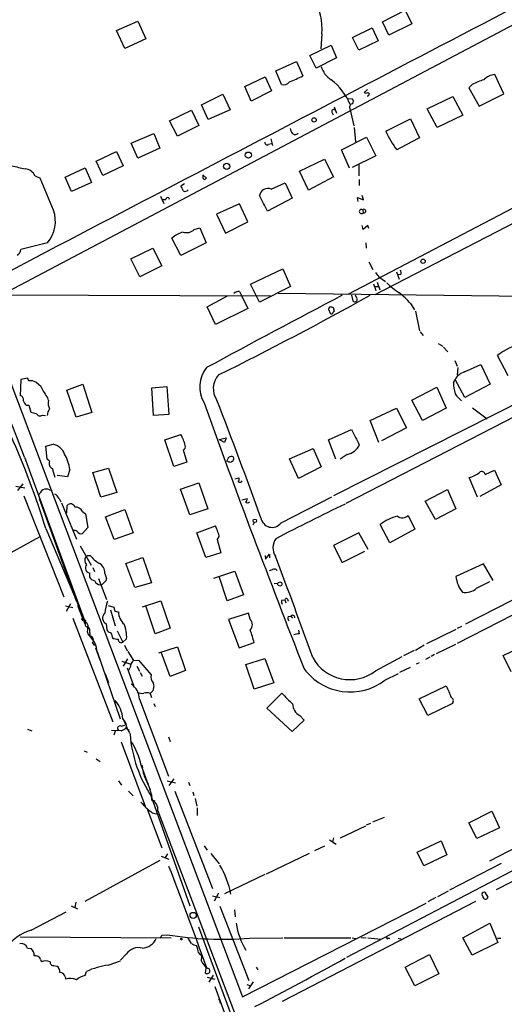
# Model space of a CAD drawing. Extents: x 2 to 966, y 4 to 875.
# Drawn here: x 700 to 795, y 198 to 393 of the extents above; entities that cross this region are included whole.
import ezdxf

# ---------------------------------------------------------------- set-up
doc = ezdxf.new("R2010")
doc.units = 0
doc.header["$MEASUREMENT"] = 0
doc.layers.add('MAIN', color=5, linetype='CONTINUOUS')

msp = doc.modelspace()

# ---------------------------------------------------------------- linework, layer by layer
at = {"layer": 'MAIN'}
for p, q in [((696.0447, 338.4973), (828.6327, 408.5166)), ((771.3133, 392.43), (775.8007, 394.8006)), ((775.8007, 394.8006), (777.1553, 392.0913)), ((718.6507, 390.7366), (722.884, 392.5993)), ((722.884, 392.5993), (724.4927, 389.128)), ((772.5833, 389.8053), (771.3133, 392.43)), ((777.1553, 392.0913), (772.5833, 389.8053)), ((720.344, 387.1806), (718.6507, 390.7366)), ((759.2907, 390.0593), (759.1213, 387.096)), ((765.3867, 389.382), (769.2813, 391.2446)), ((769.2813, 391.2446), (770.4667, 388.7046)), ((724.4927, 389.128), (720.344, 387.1806)), ((756.92, 385.826), (761.1533, 387.858)), ((761.1533, 387.858), (762.254, 385.318)), ((766.6567, 386.842), (765.3867, 389.382)), ((770.4667, 388.7046), (766.6567, 386.842)), ((750.2313, 382.778), (754.2953, 384.6406)), ((754.2953, 384.6406), (755.5653, 381.762)), ((758.19, 383.286), (756.92, 385.826)), ((762.254, 385.318), (758.19, 383.286)), ((751.332, 380.0686), (750.2313, 382.778)), ((795.3587, 378.206), (793.5807, 382.016)), ((744.0507, 379.6453), (748.1147, 381.5926)), ((748.1147, 381.5926), (749.3847, 378.7986)), ((789.0933, 380.0686), (788.416, 379.3913)), ((735.4993, 376.0046), (739.7327, 378.1213)), ((739.7327, 378.1213), (741.172, 375.0733)), ((745.3207, 376.7666), (744.0507, 379.6453)), ((749.3847, 378.7986), (745.3207, 376.7666)), ((843.7033, 379.8993), (764.4553, 338.4973)), ((768.35, 379.0526), (767.6727, 378.46)), ((788.416, 379.3913), (790.448, 375.7506)), ((790.448, 375.7506), (795.3587, 378.206)), ((764.4553, 377.2746), (765.3867, 377.19)), ((769.874, 338.4973), (845.1427, 377.444)), ((780.2033, 375.2426), (785.2833, 377.698)), ((785.2833, 377.698), (787.2307, 373.9726)), ((729.1493, 372.872), (733.552, 374.9886)), ((733.552, 374.9886), (734.9913, 371.9406)), ((736.854, 373.126), (735.4993, 376.0046)), ((741.172, 375.0733), (736.854, 373.126)), ((761.3227, 374.5653), (761.5767, 374.0573)), ((761.746, 375.666), (762.254, 374.396)), ((764.8787, 375.3273), (765.6407, 371.856)), ((782.1507, 371.5173), (780.2033, 375.2426)), ((730.758, 369.824), (729.1493, 372.872)), ((771.9907, 370.84), (776.9013, 373.2953)), ((776.9013, 373.2953), (778.6793, 369.4853)), ((787.2307, 373.9726), (782.1507, 371.5173)), ((721.614, 368.4693), (726.1013, 370.332)), ((726.1013, 370.332), (727.2867, 367.4533)), ((734.9913, 371.9406), (730.758, 369.824)), ((765.7253, 371.5173), (765.9793, 368.7233)), ((722.884, 365.506), (721.614, 368.4693)), ((748.792, 368.2153), (749.3847, 368.3846)), ((749.2153, 369.316), (749.554, 367.9613)), ((763.1853, 367.1146), (768.1807, 369.6546)), ((768.1807, 369.6546), (770.0433, 365.9293)), ((714.6713, 364.9133), (718.6507, 366.776)), ((718.6507, 366.776), (720.0053, 363.982)), ((727.2867, 367.4533), (722.884, 365.506)), ((764.794, 363.474), (763.1853, 367.1146)), ((715.9413, 362.0346), (714.6713, 364.9133)), ((754.888, 362.8813), (759.8833, 365.252)), ((759.8833, 365.252), (761.6613, 361.7806)), ((770.0433, 365.9293), (765.302, 363.6433)), ((708.4907, 361.696), (712.47, 363.5586)), ((712.47, 363.5586), (713.74, 360.68)), ((720.0053, 363.982), (715.9413, 362.0346)), ((756.666, 359.156), (754.888, 362.8813)), ((766.6567, 364.1513), (766.6567, 361.95)), ((702.564, 361.95), (703.58, 361.5266)), ((709.7607, 358.902), (708.4907, 361.696)), ((713.74, 360.68), (709.7607, 358.902)), ((736.5153, 361.5266), (735.7533, 362.204)), ((736.346, 361.442), (736.5153, 361.5266)), ((749.3, 359.3253), (752.094, 360.5953)), ((752.094, 360.5953), (753.4487, 357.5473)), ((761.6613, 361.7806), (756.666, 359.156)), ((766.7413, 361.2726), (766.7413, 360.0873)), ((732.1127, 360.426), (731.4353, 359.918)), ((727.3713, 357.9706), (728.0487, 356.5313)), ((727.8793, 357.2933), (728.472, 357.2933)), ((753.4487, 357.5473), (748.538, 355.0073)), ((766.4873, 356.87), (766.4027, 357.7166)), ((766.4027, 357.7166), (767.588, 357.2086)), ((767.588, 357.2086), (767.334, 358.0553)), ((743.0347, 356.4466), (738.4627, 354.4146)), ((744.6433, 352.8906), (743.0347, 356.4466)), ((767.4187, 355.2613), (767.5033, 354.6686)), ((738.4627, 354.4146), (740.2407, 350.6046)), ((740.2407, 350.6046), (744.6433, 352.8906)), ((734.06, 351.3666), (735.1607, 351.7053)), ((735.1607, 351.7053), (736.4307, 348.742)), ((767.5033, 351.3666), (767.334, 352.1286)), ((768.4347, 352.1286), (767.5033, 351.3666)), ((768.604, 351.536), (768.4347, 352.1286)), ((731.4353, 346.202), (729.6573, 349.6733)), ((705.0193, 348.742), (699.77, 347.3873)), ((721.5293, 345.5246), (725.8473, 347.6413)), ((725.8473, 347.6413), (727.6253, 344.17)), ((736.4307, 348.742), (731.4353, 346.202)), ((764.1167, 297.18), (861.06, 347.1333)), ((768.0113, 348.742), (768.096, 347.6413)), ((723.3073, 341.9686), (721.5293, 345.5246)), ((727.6253, 344.17), (723.3073, 341.9686)), ((745.236, 340.5293), (751.586, 343.5773)), ((751.586, 343.5773), (753.11, 340.106)), ((768.604, 344.932), (769.4507, 343.408)), ((770.636, 341.9686), (771.906, 341.0373)), ((774.1073, 342.9846), (774.6153, 341.5453)), ((774.954, 342.392), (774.3613, 342.4766)), ((747.014, 336.9733), (745.236, 340.5293)), ((753.11, 340.106), (747.014, 336.9733)), ((769.5353, 340.614), (770.0433, 339.2593)), ((769.7893, 340.106), (770.4667, 340.106)), ((770.2973, 340.9526), (770.8053, 339.4286)), ((609.7693, 338.7513), (749.2153, 338.2433)), ((736.6, 336.042), (740.664, 338.2433)), ((743.0347, 339.09), (743.3733, 338.4126)), ((743.3733, 338.4126), (744.6433, 335.7033)), ((750.6547, 338.7513), (815.848, 337.9893)), ((765.2173, 338.328), (765.4713, 337.2273)), ((766.2333, 337.7353), (765.9793, 338.328)), ((738.2933, 332.5706), (736.6, 336.042)), ((744.6433, 335.7033), (738.2933, 332.5706)), ((761.8307, 335.1106), (761.6613, 335.8726)), ((776.9013, 336.7193), (777.6633, 335.4493)), ((777.8327, 335.1953), (778.6793, 331.3006)), ((693.3353, 332.5706), (743.6273, 199.4746)), ((778.764, 331.1313), (779.3567, 330.3693)), ((782.32, 328.7606), (783.2513, 328.2526)), ((783.4207, 328.0833), (784.2673, 327.152)), ((796.2053, 322.4106), (794.0887, 326.39)), ((785.622, 325.4586), (786.13, 324.2733)), ((786.2147, 324.0193), (786.13, 322.4953)), ((787.5693, 323.1726), (790.7867, 324.612)), ((790.7867, 324.612), (792.6493, 320.7173)), ((699.77, 321.6486), (699.6007, 318.4313)), ((701.04, 321.9026), (699.77, 321.6486)), ((701.3787, 321.3946), (701.04, 321.9026)), ((785.368, 321.056), (785.7067, 321.6486)), ((787.654, 318.0926), (785.7067, 321.6486)), ((703.7493, 320.2093), (702.7333, 321.1406)), ((708.8293, 319.532), (712.0467, 320.7173)), ((712.0467, 320.7173), (713.8247, 315.1293)), ((725.678, 320.04), (728.6413, 320.294)), ((726.0167, 314.5366), (725.678, 320.04)), ((728.6413, 320.294), (729.0647, 314.706)), ((803.4867, 319.786), (761.6613, 298.6193)), ((777.1553, 317.5846), (782.066, 320.1246)), ((782.066, 320.1246), (783.9287, 315.976)), ((792.6493, 320.7173), (787.654, 318.0926)), ((705.1887, 317.5), (705.104, 318.008)), ((710.692, 314.198), (708.8293, 319.532)), ((700.786, 316.5686), (701.294, 316.5686)), ((701.294, 316.5686), (701.7173, 315.214)), ((768.858, 313.5206), (774.1073, 315.976)), ((774.1073, 315.976), (776.0547, 312.0813)), ((779.272, 313.5206), (777.1553, 317.5846)), ((783.9287, 315.976), (779.272, 313.5206)), ((789.178, 316.0606), (792.0567, 313.8593)), ((704.0033, 314.6213), (704.596, 314.5366)), ((713.8247, 315.1293), (710.692, 314.198)), ((729.0647, 314.706), (726.0167, 314.5366)), ((770.636, 309.2026), (768.858, 313.5206)), ((776.0547, 312.0813), (771.144, 309.5413)), ((728.218, 309.7106), (731.4353, 310.8113)), ((738.9707, 309.7953), (740.41, 310.134)), ((740.41, 310.134), (740.0713, 309.2026)), ((760.6453, 309.7106), (765.2173, 311.7426)), ((704.6807, 308.4406), (706.12, 308.864)), ((704.9347, 305.9006), (704.6807, 308.4406)), ((729.996, 304.4613), (728.218, 309.7106)), ((740.0713, 309.2026), (738.9707, 309.7953)), ((752.9407, 305.9853), (757.5973, 308.0173)), ((757.5973, 308.0173), (759.206, 304.3766)), ((762.0847, 305.9006), (760.6453, 309.7106)), ((700.4473, 306.324), (712.47, 273.6426)), ((731.8587, 307.7633), (732.6207, 305.308)), ((740.4947, 305.4773), (740.918, 306.324)), ((754.7187, 302.0906), (752.9407, 305.9853)), ((764.3707, 306.832), (762.9313, 305.9006)), ((705.4427, 305.4773), (704.9347, 305.9006)), ((713.994, 303.276), (717.1267, 304.1226)), ((717.1267, 304.1226), (718.7353, 299.2966)), ((732.6207, 305.308), (729.996, 304.4613)), ((740.8333, 305.3926), (740.4947, 305.4773)), ((759.206, 304.3766), (754.7187, 302.0906)), ((708.9987, 302.4293), (706.9667, 302.6833)), ((709.422, 303.8686), (708.9987, 302.4293)), ((715.6027, 298.3653), (713.994, 303.276)), ((742.1033, 302.006), (742.8653, 302.1753)), ((790.1093, 298.3653), (788.5007, 302.26)), ((791.6333, 302.8526), (793.496, 303.6993)), ((793.496, 303.6993), (794.8507, 300.8206)), ((698.754, 300.5666), (700.532, 300.228)), ((700.1087, 300.99), (699.0927, 299.72)), ((731.3507, 299.974), (734.9913, 301.244)), ((734.9913, 301.244), (736.7693, 296.0793)), ((794.8507, 300.8206), (790.6173, 298.5346)), ((700.3627, 298.6193), (708.2367, 278.638)), ((705.4427, 299.8046), (705.866, 299.72)), ((718.7353, 299.2966), (715.6027, 298.3653)), ((733.2133, 294.894), (731.3507, 299.974)), ((751.2473, 293.2853), (761.3227, 298.45)), ((779.78, 297.6033), (784.1827, 299.8893)), ((784.1827, 299.8893), (785.876, 296.0793)), ((710.7767, 277.7913), (703.4107, 298.0266)), ((707.3053, 298.1113), (707.644, 297.434)), ((707.8133, 297.2646), (710.7767, 290.068)), ((708.8293, 295.2326), (708.914, 296.7566)), ((743.458, 297.8573), (744.5587, 298.1113)), ((781.812, 293.9626), (779.78, 297.6033)), ((711.962, 295.5713), (712.5547, 295.0633)), ((712.5547, 295.0633), (712.978, 292.354)), ((716.534, 294.4706), (720.344, 295.91)), ((718.2273, 289.9833), (716.534, 294.4706)), ((720.344, 295.91), (721.9527, 291.338)), ((736.7693, 296.0793), (733.2133, 294.894)), ((776.3933, 294.7246), (777.748, 292.0153)), ((785.876, 296.0793), (781.812, 293.9626)), ((712.978, 292.354), (711.962, 291.1686)), ((734.568, 291.338), (738.2933, 292.6926)), ((745.9133, 293.37), (745.6593, 292.862)), ((772.7527, 289.306), (770.89, 292.9466)), ((703.4953, 290.4913), (689.6947, 282.956)), ((704.6807, 292.1846), (711.7927, 275.336)), ((721.9527, 291.338), (718.2273, 289.9833)), ((736.346, 286.4273), (734.568, 291.338)), ((766.6567, 291.338), (761.6613, 288.798)), ((768.5193, 288.036), (766.6567, 291.338)), ((777.748, 292.0153), (772.7527, 289.306)), ((711.454, 288.7133), (713.6553, 284.9033)), ((738.632, 289.9833), (739.3093, 287.3586)), ((761.6613, 288.798), (763.3547, 285.4113)), ((712.8933, 286.8506), (713.486, 286.8506)), ((739.3093, 287.3586), (736.346, 286.4273)), ((748.1147, 286.8506), (748.1993, 286.0886)), ((748.1993, 286.0886), (748.9613, 287.1046)), ((748.9613, 287.1046), (748.9613, 286.3426)), ((763.3547, 285.4113), (767.842, 287.6973)), ((720.5133, 285.242), (723.9, 286.4273)), ((722.2913, 280.5006), (720.5133, 285.242)), ((723.9, 286.4273), (725.5933, 281.432)), ((791.2947, 285.1573), (785.876, 282.702)), ((793.242, 281.8553), (791.2947, 285.1573)), ((713.3167, 283.3793), (713.3167, 282.5326)), ((713.994, 284.48), (714.3327, 283.6333)), ((716.3647, 283.2946), (716.7033, 282.2786)), ((737.9547, 282.3633), (742.1033, 283.718)), ((740.5793, 277.876), (738.9707, 282.702)), ((742.1033, 283.718), (743.7967, 279.0613)), ((749.4693, 283.972), (748.8767, 283.8026)), ((715.0947, 282.2786), (716.7033, 278.13)), ((715.8567, 281.0933), (715.518, 281.0086)), ((725.5933, 281.432), (722.2913, 280.5006)), ((749.8927, 281.2626), (750.6547, 281.3473)), ((810.768, 282.0246), (786.13, 269.4093)), ((789.94, 280.3313), (792.5647, 281.686)), ((743.7967, 279.0613), (740.5793, 277.876)), ((799.9307, 279.4846), (787.7387, 273.2193)), ((708.5753, 276.86), (710.0147, 276.5213)), ((709.5913, 277.2833), (708.7447, 275.7593)), ((710.946, 277.622), (711.0307, 276.7753)), ((711.0307, 276.7753), (711.2847, 276.098)), ((711.0307, 276.7753), (711.5387, 275.5053)), ((717.042, 276.9446), (718.1427, 276.606)), ((723.8153, 276.6906), (727.456, 277.876)), ((726.3553, 271.3566), (724.4927, 276.86)), ((727.456, 277.876), (729.3187, 272.4573)), ((751.4167, 277.9606), (752.0093, 278.0453)), ((752.0093, 278.0453), (752.1787, 277.4526)), ((752.5173, 278.2146), (752.6867, 277.7913)), ((717.4653, 276.098), (718.3967, 272.8806)), ((744.8127, 275.4206), (740.8333, 274.1506)), ((745.1513, 274.2353), (744.8127, 275.4206)), ((752.6867, 274.7433), (753.1947, 274.828)), ((753.1947, 274.828), (753.5333, 274.4046)), ((710.0147, 274.4046), (717.9733, 253.9153)), ((712.3007, 273.9813), (712.3853, 273.812)), ((716.6187, 273.304), (716.788, 272.1186)), ((740.8333, 274.1506), (742.95, 268.5626)), ((712.8087, 272.796), (713.3167, 272.288)), ((713.3167, 272.288), (713.4013, 270.764)), ((718.82, 271.9493), (719.9207, 269.6633)), ((729.3187, 272.4573), (726.3553, 271.3566)), ((754.888, 271.3566), (754.8033, 272.034)), ((785.876, 272.2033), (780.034, 269.3246)), ((786.9767, 272.796), (786.13, 272.3726)), ((713.9093, 269.494), (714.3327, 268.986)), ((717.804, 270.764), (717.9733, 270.4253)), ((720.6827, 270.3406), (719.9207, 269.6633)), ((720.2593, 269.0706), (720.7673, 267.97)), ((742.95, 268.5626), (745.9133, 269.5786)), ((779.6107, 269.0706), (777.8327, 268.0546)), ((785.7913, 269.24), (781.9813, 267.3773)), ((795.1893, 267.0386), (800.862, 269.748)), ((714.502, 268.5626), (715.3487, 266.192)), ((714.756, 267.8006), (715.01, 267.3773)), ((714.8407, 267.8006), (719.4127, 254.508)), ((720.9367, 267.8006), (722.0373, 266.0226)), ((727.0327, 267.5466), (730.758, 268.732)), ((729.3187, 262.89), (727.5407, 267.716)), ((730.758, 268.732), (732.3667, 264.0753)), ((777.5787, 268.0546), (775.462, 266.954)), ((781.6427, 267.208), (780.9653, 266.8693)), ((796.798, 263.8213), (795.1893, 267.0386)), ((719.7513, 265.938), (721.5293, 265.3453)), ((720.852, 266.3613), (720.0053, 264.922)), ((722.0373, 266.0226), (723.0533, 266.1073)), ((723.0533, 266.1073), (725.5087, 263.2286)), ((744.3047, 265.2606), (748.03, 266.446)), ((745.9133, 260.35), (744.3047, 265.2606)), ((748.03, 266.446), (749.808, 261.62)), ((769.9587, 263.9906), (775.208, 266.8693)), ((778.5947, 265.5993), (778.002, 265.3453)), ((780.7113, 266.7), (779.8647, 266.2766)), ((716.4493, 263.398), (717.1267, 261.7046)), ((720.7673, 264.5833), (722.0373, 261.112)), ((722.7147, 264.922), (723.2227, 263.906)), ((723.392, 263.652), (723.7307, 262.9746)), ((732.3667, 264.0753), (729.3187, 262.89)), ((771.8213, 262.128), (774.5307, 263.4826)), ((776.8167, 264.668), (774.7, 263.652)), ((877.824, 264.3293), (793.8347, 220.6413)), ((749.808, 261.62), (745.9133, 260.35)), ((725.3393, 259.5033), (725.5933, 258.7413)), ((748.4533, 256.6246), (751.4167, 259.588)), ((778.5947, 258.4873), (783.9287, 261.0273)), ((718.3967, 258.1486), (718.566, 257.7253)), ((723.2227, 258.4026), (728.98, 243.1626)), ((726.1013, 257.556), (726.3553, 256.9633)), ((780.288, 255.1853), (778.5947, 258.4873)), ((785.1987, 257.556), (780.288, 255.1853)), ((753.4487, 251.968), (748.4533, 256.6246)), ((755.8193, 254.254), (753.4487, 251.968)), ((754.9727, 255.1853), (755.8193, 254.254)), ((701.04, 252.476), (701.8867, 252.1373)), ((719.582, 252.1373), (717.7193, 252.222)), ((718.3967, 252.0526), (718.1427, 251.2906)), ((719.582, 253.0686), (720.344, 253.238)), ((721.0213, 252.3913), (721.0213, 252.0526)), ((719.582, 249.936), (724.3233, 237.236)), ((728.98, 250.952), (729.3187, 250.0206)), ((712.3007, 248.158), (712.8933, 247.904)), ((714.6713, 246.5493), (715.4333, 246.0413)), ((832.358, 247.0573), (792.48, 226.314)), ((723.5613, 245.2793), (724.662, 242.1466)), ((723.646, 245.1946), (723.8153, 244.856)), ((723.7307, 245.11), (723.8153, 244.856)), ((719.074, 242.2313), (719.6667, 241.3846)), ((724.408, 242.6546), (725.3393, 240.538)), ((724.662, 242.1466), (724.916, 241.6386)), ((728.726, 242.2313), (730.3347, 241.808)), ((729.996, 242.6546), (729.0647, 241.3)), ((732.9593, 241.9773), (733.2133, 241.3)), ((721.0213, 240.1993), (721.9527, 239.268)), ((730.25, 240.1993), (737.7007, 220.8953)), ((733.806, 240.03), (733.9753, 239.3526)), ((725.424, 239.522), (733.2133, 217.5086)), ((725.5933, 239.522), (725.5933, 238.4213)), ((725.8473, 238.4213), (726.2707, 238.252)), ((734.2293, 238.76), (734.568, 237.236)), ((724.8313, 236.474), (727.6253, 228.9386)), ((725.7627, 235.8813), (726.6093, 235.712)), ((726.8633, 236.3046), (767.1647, 130.2173)), ((734.6527, 236.8973), (734.6527, 235.3733)), ((788.416, 233.934), (792.988, 236.22)), ((792.988, 236.22), (794.512, 232.918)), ((769.4507, 234.1033), (771.7367, 235.0346)), ((790.0247, 230.8013), (788.416, 233.934)), ((763.016, 230.9706), (768.0113, 233.3413)), ((768.1807, 233.5106), (769.0273, 233.8493)), ((794.512, 232.918), (790.0247, 230.8013)), ((760.8147, 230.5473), (762.1693, 229.7006)), ((761.6613, 230.9706), (761.4073, 230.124)), ((778.1713, 228.092), (782.9127, 230.378)), ((782.9127, 230.378), (784.098, 227.584)), ((736.0073, 229.362), (736.6, 228.5153)), ((759.8833, 229.2773), (757.8513, 228.346)), ((779.526, 225.3826), (778.1713, 228.092)), ((727.2867, 226.4833), (712.3853, 218.3553)), ((727.5407, 227.33), (729.0647, 226.7373)), ((728.3873, 227.076), (728.8107, 227.7533)), ((737.362, 227.838), (738.9707, 225.806)), ((756.8353, 227.838), (748.284, 223.774)), ((784.098, 227.584), (779.526, 225.3826)), ((798.322, 225.044), (764.2013, 207.264)), ((794.8507, 225.8906), (784.606, 220.5566)), ((748.03, 223.6893), (740.0713, 219.8793)), ((784.352, 220.3873), (782.2353, 219.2866)), ((737.7007, 219.456), (739.14, 219.1173)), ((738.886, 219.964), (738.0393, 218.44)), ((789.7707, 218.3553), (751.5013, 198.5433)), ((781.8967, 219.1173), (780.288, 218.2706)), ((792.226, 219.202), (791.718, 220.0486)), ((709.676, 217.5086), (710.946, 216.916)), ((710.6073, 218.186), (710.438, 217.17)), ((739.14, 217.424), (744.8973, 202.692)), ((742.0187, 216.662), (742.188, 215.3073)), ((743.6273, 199.4746), (779.9493, 218.0166)), ((701.802, 212.6826), (708.7447, 216.3233)), ((734.9067, 213.36), (751.9247, 167.4706)), ((787.2307, 211.1586), (792.5647, 214.0373)), ((792.5647, 214.0373), (794.1733, 210.2273)), ((699.6007, 211.328), (729.488, 211.1586)), ((727.3713, 211.074), (727.6253, 211.6666)), ((727.6253, 211.6666), (728.726, 211.7513)), ((733.552, 210.058), (732.8747, 211.074)), ((744.982, 211.074), (751.586, 211.1586)), ((751.84, 211.1586), (765.048, 211.1586)), ((765.302, 211.1586), (766.064, 210.9893)), ((767.08, 211.2433), (768.096, 211.1586)), ((768.4347, 211.1586), (771.0593, 210.9046)), ((772.414, 211.074), (772.7527, 211.074)), ((774.446, 211.074), (775.208, 210.9046)), ((789.0933, 207.6873), (787.2307, 211.1586)), ((794.0887, 211.074), (794.766, 211.074)), ((701.04, 209.1266), (701.802, 209.042)), ((794.1733, 210.2273), (789.0933, 207.6873)), ((703.6647, 206.8406), (703.834, 206.4173)), ((720.598, 207.9413), (719.4973, 206.756)), ((735.4993, 206.502), (735.584, 207.518)), ((775.8007, 205.3166), (780.6267, 207.8566)), ((780.6267, 207.8566), (782.4893, 204.0466)), ((706.2893, 205.6553), (706.882, 205.5706)), ((717.042, 205.74), (719.4973, 206.5866)), ((736.4307, 205.5706), (736.2613, 204.216)), ((746.3367, 205.3166), (746.6753, 204.8086)), ((777.748, 201.676), (775.8007, 205.3166)), ((708.4907, 203.454), (708.66, 202.946)), ((712.47, 203.708), (712.724, 204.47)), ((736.6, 203.3693), (738.124, 202.946)), ((737.7853, 203.7926), (736.9387, 202.3533)), ((782.4893, 204.0466), (777.748, 201.676)), ((738.124, 201.5066), (745.998, 180.34)), ((744.474, 201.93), (745.236, 201.676)), ((745.744, 202.438), (744.8127, 201.0833)), ((739.14, 198.4586), (739.2247, 198.12))]:
    msp.add_line(p, q, dxfattribs=at)
for centre, radius in [((757.7931, 373.0484), 0.4343), ((744.7792, 366.0797), 0.6171), ((740.4981, 363.8544), 0.6081), ((779.3721, 345.0751), 0.4317), ((746.0642, 293.694), 0.3573), ((751.0168, 281.1945), 0.4162), ((733.8552, 215.5838), 0.6105), ((731.52, 210.9047), 0.1693)]:
    msp.add_circle(centre, radius, dxfattribs=at)
for centre, radius, start, end in [((-12661.1705, -4855.8958), 14324.1525, 21.12388546, 21.61738211), ((12652.2153, -22424.3056), 25715.1571, 117.37677031, 117.71655746), ((749.4698, 391.2871), 9.8973, 352.873907, 36.478788), ((763.6789, 384.9086), 4.6535, 196.016766, 237.130876), ((793.7971, 378.6542), 3.3688, 93.683064, 135.865938), ((751.7553, 381.5294), 1.5209, 253.839853, 321.208399), ((744.1833, 403.4647), 24.5063, 290.937752, 297.674803), ((753.8032, 371.364), 12.1193, 22.948294, 52.664517), ((795.435, 367.7748), 13.8331, 107.04892, 117.286738), ((768.096, 379.4754), 1.1001, 247.369719, 292.630281), ((768.3197, 378.1485), 0.37, 261.543523, 57.349451), ((765.4594, 375.612), 0.6467, 88.94565, 206.117344), ((764.6619, 376.6546), 0.9011, 333.929748, 36.452783), ((761.6708, 374.7158), 0.3792, 29.756126, 203.381098), ((755.334, 371.8356), 2.3596, 191.925675, 216.96751), ((754.0414, 370.9245), 0.7805, 220.594129, 319.401094), ((786.2145, 376.7317), 15.3958, 202.500031, 218.657193), ((748.4981, 368.5838), 0.4713, 173.322833, 308.57438), ((811.5758, 301.7861), 75.2686, 115.916116, 119.780061), ((705.5237, 391.2275), 28.2674, 254.547162, 260.003245), ((700.2085, 360.8001), 2.6212, 26.020548, 81.040783), ((467.777, 260.3427), 256.5955, 21.69004, 23.224342), ((737.3215, 361.9926), 1.5824, 172.322568, 200.362373), ((736.092, 361.5477), 0.2751, 202.594233, 337.405767), ((729.55, 358.499), 2.3596, 11.925675, 36.967509), ((732.2209, 359.6969), 0.7973, 242.981811, 325.088047), ((748.6169, 357.8625), 1.6145, 64.968313, 173.1413), ((728.8107, 357.3695), 0.3472, 347.317201, 192.679176), ((-14.2439, -24.4787), 851.9659, 26.4504658, 26.6796426), ((700.0597, 352.9822), 6.5251, 319.471279, 19.651816), ((767.1647, 354.9227), 0.4233, 53.124688, 323.113861), ((767.6726, 354.9952), 0.3678, 242.599082, 133.655999), ((733.9587, 344.3215), 6.8661, 107.809271, 128.78987), ((732.5637, 352.8271), 2.0909, 250.295486, 315.693685), ((698.4215, 347.5067), 1.3538, 295.673515, 354.940065), ((774.0967, 342.7835), 0.9425, 335.455419, 34.941222), ((981.9752, 511.7192), 271.0711, 218.542738, 218.771917), ((786.187, 355.948), 20.6573, 227.231882, 235.932143), ((1699.9529, -1450.8128), 2019.4655, 117.6316299, 118.4945743), ((431.8266, 943.379), 692.5871, 296.317905, 299.1191073), ((742.9271, 337.7274), 1.3669, 85.484912, 136.597807), ((765.8523, 337.4813), 0.4488, 213.686526, 33.686526), ((762.0004, 322.9193), 20.3095, 42.803344, 51.601152), ((761.111, 335.5763), 0.4827, 105.254078, 195.254078), ((760.3491, 334.9837), 0.5518, 4.396316, 57.536771), ((718.9668, 166.6088), 174.5653, 75.843219, 76.07237), ((761.238, 334.9978), 0.3399, 175.240558, 318.363661), ((761.7883, 334.8143), 0.2993, 81.856362, 188.124688), ((802.4904, 315.8467), 13.4815, 105.380697, 128.550491), ((741.1032, 320.1937), 5.9736, 140.177113, 211.453618), ((741.8461, 319.8701), 4.0132, 137.526651, 214.715289), ((788.486, 320.152), 3.1566, 106.882139, 151.698384), ((701.6598, 319.1544), 2.2577, 61.609696, 97.152086), ((712.4491, 324.0457), 9.5081, 203.796312, 219.420334), ((792.8169, 321.0753), 7.4489, 180.148452, 197.344939), ((699.5865, 317.7681), 0.6634, 336.162913, 88.773408), ((792.0981, 323.2143), 7.7367, 214.29867, 228.550594), ((702.6624, 318.4169), 2.6338, 200.372473, 224.567756), ((708.2355, 314.0714), 3.3334, 146.910128, 171.977825), ((707.7273, 317.0764), 2.5737, 170.526698, 207.417311), ((2527.2877, 960.9094), 1903.4721, 199.769758, 201.4634643), ((-241.4612, -62.7499), 1051.2236, 19.8557321, 21.2108874), ((704.9327, 326.6357), 11.8657, 254.277199, 259.733894), ((703.5461, 315.2648), 0.7893, 202.715347, 305.393395), ((538.9019, 240.4474), 173.6645, 17.332399, 23.779707), ((724.1554, 306.7477), 8.3373, 12.907102, 29.170014), ((1527.9987, 691.2283), 851.9653, 206.4504627, 206.6796397), ((705.3668, 305.6644), 3.2871, 22.39246, 76.753492), ((731.647, 308.3983), 0.6694, 288.437656, 18.437656), ((763.6354, 310.2078), 3.4549, 282.287954, 334.024574), ((701.3808, 302.8815), 8.1016, 6.998349, 29.871987), ((741.142, 306.1227), 0.7926, 247.080445, 2.3065), ((698.8445, 433.4161), 133.8752, 288.316987, 288.546157), ((741.0597, 305.3936), 1.1591, 41.036657, 71.577556), ((706.3558, 305.0116), 1.025, 152.977472, 251.778939), ((712.1724, 304.6728), 6.1698, 185.905472, 202.169754), ((742.333, 301.8487), 0.6245, 315.797976, 31.531771), ((787.1086, 307.5841), 5.5031, 284.653156, 308.477858), ((790.9735, 302.7796), 0.6639, 6.313504, 131.60487), ((743.086, 301.8389), 0.5238, 234.346604, 330.698863), ((706.0349, 297.4342), 3.0674, 129.397568, 152.020577), ((704.7653, 298.5351), 1.4389, 61.915802, 118.080685), ((705.8661, 297.5189), 1.5563, 22.372926, 67.618864), ((709.5793, 296.1519), 0.899, 17.217531, 137.731884), ((710.4591, 294.661), 1.7571, 31.203107, 90.688038), ((743.8814, 298.0267), 0.6826, 299.738635, 7.11981), ((744.601, 297.7726), 0.5097, 221.627938, 318.372062), ((915.6204, -23.4806), 354.5692, 115.325947, 117.804156), ((749.4709, 294.6284), 2.2271, 188.445915, 322.907813), ((777.1547, 284.6509), 10.3954, 106.072434, 127.059167), ((775.2836, 295.9673), 1.666, 232.815766, 311.764056), ((734.5702, 290.7458), 4.2014, 9.270185, 27.604959), ((710.311, 290.9148), 0.8726, 50.902319, 104.041021), ((711.708, 292.1506), 1.0143, 213.414346, 284.502053), ((737.9404, 290.7461), 1.0297, 312.197329, 41.070244), ((752.6461, 288.3571), 3.0092, 143.367727, 213.841099), ((713.6321, 285.8423), 1.2468, 142.773508, 223.2515), ((712.597, 286.8929), 0.2993, 278.124688, 351.875312), ((717.9247, 290.0797), 5.489, 216.035432, 239.989184), ((-233.153, -85.6618), 1051.436, 19.5752005, 20.7400208), ((713.5322, 284.3722), 1.0161, 142.69477, 257.754393), ((714.2121, 283.4006), 2.1552, 357.180874, 63.335081), ((749.9171, 283.5263), 0.6318, 25.932378, 135.134662), ((791.8236, 283.2894), 5.9765, 185.640385, 218.495266), ((714.6709, 283.4632), 1.6431, 214.49667, 258.121758), ((715.5672, 282.3305), 1.3228, 201.053371, 267.868483), ((843.1106, 154.3474), 179.6053, 134.885409, 135.114591), ((716.0258, 282.194), 0.6828, 299.760495, 7.11773), ((787.781, 282.7443), 3.2379, 258.690068, 311.82017), ((736.4505, 272.3563), 20.3182, 164.484795, 171.32581), ((751.949, 277.634), 0.6245, 148.468229, 224.202024), ((752.2935, 278.0393), 0.2843, 38.071195, 178.790557), ((724.194, 280.5524), 13.6562, 199.037177, 207.955356), ((817.5753, 381.1186), 149.6594, 224.885409, 225.114592), ((710.7126, 274.828), 1.275, 327.905537, 11.491487), ((717.214, 274.449), 1.2905, 131.157523, 242.529507), ((887.5713, 318.5908), 174.5531, 193.917671, 194.146862), ((719.1589, 277.1992), 1.527, 236.315136, 266.812677), ((722.4298, 275.7046), 3.3559, 180.512196, 227.780174), ((753.5358, 274.569), 0.4283, 349.277642, 142.790302), ((881.6333, 527.8233), 305.2797, 236.196642, 236.425815), ((712.1925, 273.7076), 0.4472, 295.533839, 97.865567), ((713.0625, 273.8119), 0.7804, 167.463229, 220.603684), ((712.5123, 273.7696), 0.1339, 251.578587, 161.537987), ((712.9914, 273.1881), 0.5341, 167.467702, 296.776155), ((712.0348, 272.7909), 1.0318, 336.083181, 41.404806), ((714.7279, 270.7739), 5.9706, 355.838217, 24.178214), ((743.9409, 273.1347), 1.636, 317.717595, 42.279814), ((753.1754, 274.4007), 0.5968, 144.96787, 237.641471), ((714.1254, 271.8628), 1.2321, 136.476555, 228.975503), ((713.2532, 270.0655), 0.8701, 318.942303, 85.814924), ((717.5441, 272.4211), 0.8144, 201.805329, 264.446932), ((716.8185, 270.8608), 0.9902, 354.39016, 49.217958), ((730.6904, 266.2003), 15.5933, 12.512428, 21.969738), ((755.0351, 268.2071), 3.1529, 92.674103, 113.313364), ((710.8885, 267.7122), 3.9532, 1.281338, 50.532542), ((760.8069, 524.3445), 257.5067, 260.424926, 260.654106), ((719.636, 270.2441), 0.6468, 178.945813, 296.113445), ((719.7942, 265.3027), 1.7397, 318.941101, 355.823576), ((722.6299, 265.0913), 1.1039, 122.469202, 175.599304), ((764.8599, 270.6336), 8.3743, 208.674947, 307.507853), ((727.4068, 262.8752), 1.9307, 169.453081, 223.946548), ((764.9499, 271.1782), 11.3632, 216.532067, 307.207729), ((719.5015, 258.3009), 3.7226, 1.565498, 55.424969), ((724.3984, 260.9459), 1.7223, 303.113402, 20.012097), ((723.6883, 260.9852), 1.4482, 232.129874, 285.253037), ((724.5994, 257.9729), 1.6999, 64.197702, 108.17061), ((765.6857, 271.7397), 18.7421, 220.418227, 229.578955), ((1355.9362, 513.8841), 625.4032, 203.8478994, 204.0770824), ((713.773, 254.0738), 6.163, 4.03998, 41.389261), ((756.0571, 257.4643), 2.5238, 179.841085, 244.553833), ((784.582, 258.0437), 0.7863, 321.662273, 62.52893), ((718.7455, 253.0262), 1.8912, 348.381115, 51.582436), ((757.5823, 269.3842), 40.4145, 201.597908, 206.327992), ((719.3937, 252.6059), 0.4996, 67.855685, 230.213518), ((718.2275, 256.1163), 4.2032, 288.799199, 304.330904), ((721.0636, 252.9415), 0.5518, 212.463229, 265.603684), ((747.2488, 253.4698), 25.9667, 184.439084, 213.828252), ((710.3324, 242.55), 13.5075, 11.657328, 34.010183), ((723.7306, 245.1946), 0.0846, 270.067726, 180), ((732.3647, 246.2098), 8.7251, 194.033855, 210.297939), ((1296.6968, 431.1598), 602.3988, 198.3203513, 198.5495404), ((738.3607, 251.7797), 20.2847, 222.797855, 231.606456), ((724.9437, 236.5922), 1.941, 351.47916, 70.447641), ((-480.0883, -237.4257), 1294.6676, 20.0091321, 20.9410568), ((722.7218, 215.9751), 19.0072, 11.592516, 30.255439), ((791.4114, 219.7494), 0.4284, 44.300152, 241.957409), ((791.7218, 219.3097), 0.5155, 173.136921, 347.942499), ((704.564, 203.533), 9.5574, 106.797549, 146.034923), ((756.289, 216.1012), 14.0837, 188.426745, 211.687005), ((723.6823, 212.2219), 3.0982, 272.460393, 336.556148), ((739.6511, 278.5459), 67.6822, 260.710806, 274.517509), ((772.287, 211.1163), 0.1339, 108.421413, 341.578587), ((699.8345, 208.7518), 1.2623, 17.270905, 104.614191), ((700.4988, 207.6636), 1.8969, 358.157162, 46.606322), ((723.0956, 206.1209), 3.0907, 76.534335, 143.9132), ((734.9705, 211.9421), 2.3584, 233.024664, 258.077809), ((729.74, 207.4573), 5.2191, 8.129016, 24.656373), ((702.6232, 206.5441), 1.0829, 15.890887, 102.1816), ((704.6806, 204.5276), 2.0707, 65.864732, 114.132743), ((565.9204, 38.5317), 239.4621, 44.885409, 45.114591), ((257.5912, 1131.1285), 1053.677, 297.620075, 298.722051), ((706.2047, 206.3327), 0.6827, 172.88123, 277.11877), ((705.9466, 204.3608), 1.5292, 357.743981, 52.289319), ((718.831, 191.6817), 14.1717, 97.252239, 115.526616), ((738.599, 208.0183), 3.4507, 206.066788, 236.305788), ((736.6423, 204.6047), 0.5443, 225.573162, 85.531857), ((707.4728, 203.2654), 1.0352, 10.496919, 89.89484), ((709.6175, 200.384), 2.7351, 64.923753, 110.492297), ((713.3594, 199.8127), 3.9955, 102.861661, 130.270462), ((738.9424, 198.628), 0.2602, 319.39393, 102.519254)]:
    msp.add_arc(centre, radius, start, end, dxfattribs=at)

doc.saveas('drawing.dxf')
